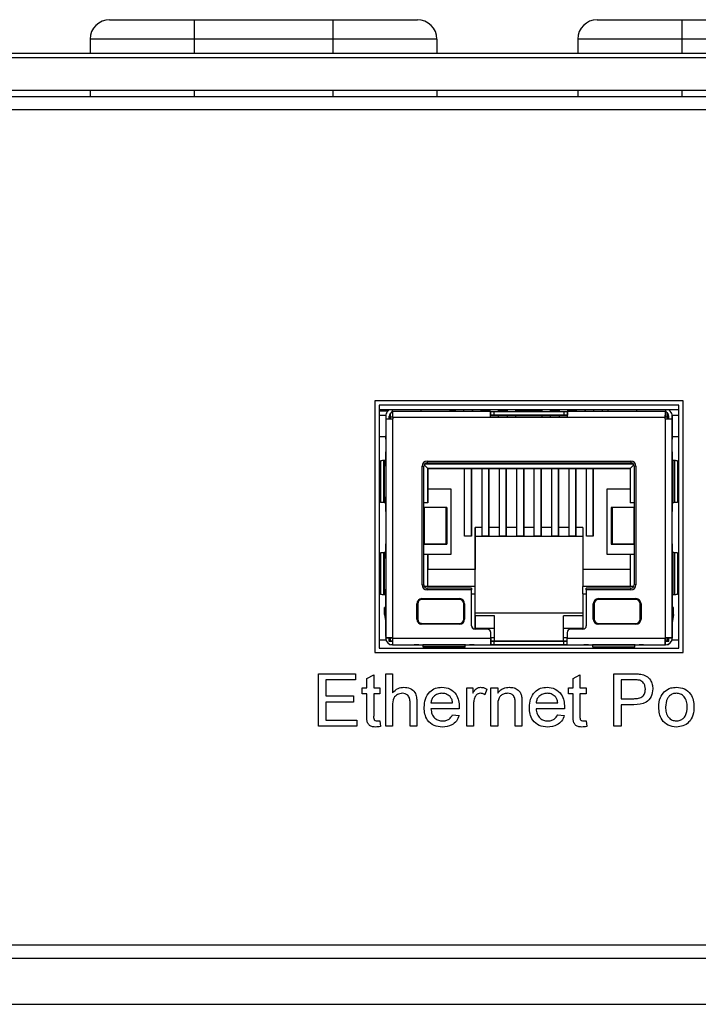
# Model space of a CAD drawing. Units: inches. Extents: x 0 to 34, y 0 to 22.
# Drawn here: x 26 to 27.6, y 13.9 to 16.2 of the extents above; entities that cross this region are included whole.
import ezdxf

# ---------------------------------------------------------------- set-up
doc = ezdxf.new("R2010")
doc.units = ezdxf.units.IN
doc.header["$MEASUREMENT"] = 0

msp = doc.modelspace()

# ---------------------------------------------------------------- linework, layer by layer
at = {"color": 7, "linetype": 'Continuous', "lineweight": 25}
for p, q in [((26.2354, 16.2101), (26.4304, 16.2101)), ((26.4304, 16.2101), (26.4304, 16.1651)), ((26.4304, 16.2101), (26.7504, 16.2101)), ((26.7504, 16.2101), (26.9454, 16.2101)), ((26.7504, 16.2101), (26.7504, 16.1651)), ((27.3604, 16.2101), (27.5554, 16.2101)), ((27.5554, 16.2101), (27.5554, 16.1651)), ((27.5554, 16.2101), (27.8754, 16.2101)), ((26.1904, 16.1651), (26.1904, 16.1326)), ((26.4304, 16.1651), (26.1904, 16.1651)), ((26.7504, 16.1651), (26.4304, 16.1651)), ((26.9904, 16.1651), (26.7504, 16.1651)), ((26.9904, 16.1651), (26.9904, 16.1326)), ((27.5554, 16.1651), (27.3154, 16.1651)), ((27.3154, 16.1651), (27.3154, 16.1326)), ((27.8754, 16.1651), (27.5554, 16.1651)), ((21.7969, 16.1326), (28.4113, 16.1326)), ((21.7966, 16.1226), (30.6091, 16.1226)), ((21.7966, 16.0476), (30.6091, 16.0476)), ((26.1904, 16.0476), (26.1904, 16.0325)), ((26.9904, 16.0476), (26.9904, 16.0325)), ((27.3154, 16.0476), (27.3154, 16.0325)), ((30.5654, 16.0325), (21.8404, 16.0325)), ((30.0379, 16.0025), (22.3679, 16.0025)), ((27.5584, 15.3308), (26.8474, 15.3308)), ((26.8474, 15.3308), (26.8474, 14.7498)), ((26.8574, 15.3208), (26.8574, 14.7598)), ((27.5484, 15.3208), (26.8574, 15.3208)), ((26.8574, 15.3108), (27.5484, 15.3108)), ((27.0208, 15.3059), (27.0208, 15.3108)), ((27.0332, 15.3059), (27.0332, 15.3108)), ((27.0529, 15.3059), (27.0529, 15.3108)), ((27.0726, 15.3059), (27.0726, 15.3108)), ((27.0732, 15.3059), (27.0732, 15.3108)), ((27.0929, 15.3059), (27.0929, 15.3108)), ((27.1131, 15.3059), (27.1131, 15.3108)), ((27.1328, 15.3059), (27.1328, 15.3108)), ((27.1531, 15.3059), (27.1531, 15.3108)), ((27.1728, 15.3059), (27.1728, 15.3108)), ((27.233, 15.3059), (27.233, 15.3108)), ((27.2527, 15.3059), (27.2527, 15.3108)), ((27.273, 15.3059), (27.273, 15.3108)), ((27.2927, 15.3059), (27.2927, 15.3108)), ((27.3129, 15.3059), (27.3129, 15.3108)), ((27.3326, 15.3059), (27.3326, 15.3108)), ((27.3332, 15.3059), (27.3332, 15.3108)), ((27.3529, 15.3059), (27.3529, 15.3108)), ((27.3726, 15.3059), (27.3726, 15.3108)), ((27.385, 15.3108), (27.385, 15.3059)), ((27.5484, 14.7598), (27.5484, 15.3208)), ((27.5584, 14.7498), (27.5584, 15.3308)), ((26.8771, 15.3069), (26.8574, 15.3069)), ((26.8724, 15.297), (26.8574, 15.297)), ((26.8724, 15.2956), (26.8724, 15.2893)), ((26.8724, 15.2893), (26.8724, 15.204)), ((26.8724, 15.2893), (26.8881, 15.2893)), ((26.8769, 15.3066), (26.8792, 15.309)), ((26.8803, 15.2893), (26.8803, 15.2956)), ((26.8803, 15.2956), (26.8803, 15.2925)), ((26.8803, 15.2925), (26.8803, 15.2893)), ((26.8837, 15.297), (26.8804, 15.297)), ((26.8848, 15.3036), (26.8825, 15.3011)), ((26.8837, 15.2941), (26.8837, 15.3024)), ((26.8837, 15.2893), (26.8837, 15.2941)), ((26.8837, 15.2941), (26.8889, 15.2941)), ((26.8881, 15.2893), (26.8881, 14.7842)), ((26.8889, 15.2893), (26.8881, 15.2893)), ((26.8889, 15.2921), (26.8889, 15.3059)), ((27.1143, 15.3059), (26.8889, 15.3059)), ((26.8889, 15.2921), (26.8889, 15.2893)), ((27.1143, 15.2921), (26.8889, 15.2921)), ((27.0332, 15.3069), (27.0208, 15.3069)), ((27.0732, 15.3069), (27.0726, 15.3069)), ((27.1131, 15.3069), (27.0929, 15.3069)), ((27.1143, 15.2921), (27.1143, 15.3059)), ((27.1143, 15.3059), (27.1143, 15.298)), ((27.1143, 15.3059), (27.1222, 15.3059)), ((27.1143, 15.298), (27.1143, 15.298)), ((27.1143, 15.2921), (27.1143, 15.298)), ((27.1143, 15.298), (27.1222, 15.298)), ((27.2915, 15.298), (27.1143, 15.298)), ((27.1143, 15.2941), (27.2915, 15.2941)), ((27.2915, 15.2921), (27.1143, 15.2921)), ((27.1222, 15.3059), (27.1222, 15.298)), ((27.1222, 15.3059), (27.2836, 15.3059)), ((27.1222, 15.298), (27.2836, 15.298)), ((27.1531, 15.3069), (27.1328, 15.3069)), ((27.1328, 15.2941), (27.1328, 15.298)), ((27.1531, 15.297), (27.1328, 15.297)), ((27.134, 15.3059), (27.134, 15.3069)), ((27.134, 15.297), (27.134, 15.298)), ((27.1531, 15.2941), (27.1531, 15.298)), ((27.233, 15.3069), (27.1728, 15.3069)), ((27.1728, 15.2941), (27.1728, 15.298)), ((27.233, 15.297), (27.1728, 15.297)), ((27.193, 15.3059), (27.193, 15.3069)), ((27.193, 15.297), (27.193, 15.298)), ((27.2127, 15.3059), (27.2127, 15.3069)), ((27.2127, 15.297), (27.2127, 15.298)), ((27.233, 15.2941), (27.233, 15.298)), ((27.273, 15.3069), (27.2527, 15.3069)), ((27.2527, 15.2941), (27.2527, 15.298)), ((27.273, 15.297), (27.2527, 15.297)), ((27.2718, 15.3059), (27.2718, 15.3069)), ((27.2718, 15.297), (27.2718, 15.298)), ((27.273, 15.2941), (27.273, 15.298)), ((27.2836, 15.3059), (27.2836, 15.298)), ((27.2836, 15.3059), (27.2915, 15.3059)), ((27.2836, 15.298), (27.2915, 15.298)), ((27.5169, 15.3059), (27.2915, 15.3059)), ((27.2915, 15.2921), (27.2915, 15.3059)), ((27.2915, 15.3059), (27.2915, 15.298)), ((27.5169, 15.2921), (27.2915, 15.2921)), ((27.3129, 15.3069), (27.2927, 15.3069)), ((27.3332, 15.3069), (27.3326, 15.3069)), ((27.5169, 15.3059), (27.5169, 15.2921)), ((27.5169, 15.3059), (27.5169, 15.3059)), ((27.5169, 15.3059), (27.5169, 15.298)), ((27.5169, 15.298), (27.5169, 15.298)), ((27.5169, 15.2893), (27.5169, 15.298)), ((27.5169, 15.2941), (27.5221, 15.2941)), ((27.5169, 15.2893), (27.5169, 15.2921)), ((27.5177, 15.2893), (27.5169, 15.2893)), ((27.5177, 15.2893), (27.5334, 15.2893)), ((27.5177, 14.7842), (27.5177, 15.2893)), ((27.5209, 15.3036), (27.5233, 15.3011)), ((27.5221, 15.2941), (27.5221, 15.3024)), ((27.5221, 15.3024), (27.5221, 15.2893)), ((27.5254, 15.297), (27.5221, 15.297)), ((27.5221, 15.2941), (27.5221, 15.2893)), ((27.5221, 15.2941), (27.5221, 15.2941)), ((27.5255, 15.2893), (27.5255, 15.2956)), ((27.5289, 15.3066), (27.5266, 15.309)), ((27.5484, 15.297), (27.5333, 15.297)), ((27.5334, 15.2956), (27.5334, 15.2925)), ((27.5334, 15.2893), (27.5334, 15.2956)), ((27.5334, 15.2925), (27.5334, 15.2807)), ((27.5334, 15.204), (27.5334, 15.2893)), ((27.5334, 15.2893), (27.5334, 15.2893)), ((27.5334, 15.2807), (27.5334, 15.2807)), ((27.5334, 15.2807), (27.5334, 15.2548)), ((26.8724, 15.2478), (26.8574, 15.2478)), ((26.8724, 15.2477), (26.8724, 15.2504)), ((26.8724, 15.2459), (26.8724, 15.2477)), ((26.8724, 15.2425), (26.8724, 15.246)), ((27.5334, 15.2548), (27.5334, 15.2477)), ((27.5334, 15.2477), (27.5334, 15.2504)), ((27.5334, 15.2504), (27.5334, 15.2504)), ((27.5334, 15.2504), (27.5334, 15.2504)), ((27.5484, 15.2478), (27.5334, 15.2478)), ((27.5334, 15.2477), (27.5334, 15.2426)), ((27.5334, 15.2477), (27.5334, 15.2426)), ((27.5334, 15.204), (27.5334, 15.2469)), ((26.8724, 15.2134), (26.8724, 15.2134)), ((26.8724, 15.1797), (26.8724, 15.2134)), ((26.8724, 15.204), (26.8724, 15.2031)), ((26.8724, 15.2031), (26.8724, 15.0858)), ((27.5334, 15.2031), (27.5334, 15.2134)), ((27.5334, 15.2134), (27.5334, 15.204)), ((27.5334, 15.2031), (27.5334, 15.204)), ((27.5334, 15.0858), (27.5334, 15.2031)), ((27.5334, 15.2031), (27.5334, 15.1937)), ((26.8601, 15.1924), (26.8601, 15.0965)), ((26.8688, 15.1931), (26.8669, 15.193)), ((26.8669, 15.193), (26.8669, 15.0959)), ((26.8688, 15.1931), (26.8688, 15.0959)), ((26.8724, 15.1935), (26.8724, 15.0954)), ((26.9562, 14.9063), (26.9562, 15.1799)), ((26.9562, 15.1799), (26.9602, 15.1799)), ((26.9602, 14.9063), (26.9602, 15.1799)), ((26.9602, 15.0846), (26.9602, 15.1799)), ((26.9609, 15.1833), (26.9696, 15.1746)), ((26.9622, 15.1852), (27.4435, 15.1852)), ((26.968, 15.1917), (27.4377, 15.1917)), ((26.968, 15.1917), (26.968, 15.1878)), ((26.968, 15.1878), (27.4377, 15.1878)), ((26.9696, 15.1746), (27.4362, 15.1746)), ((26.9696, 15.0955), (26.9696, 15.1746)), ((27.4362, 15.1746), (26.9696, 15.1746)), ((26.9696, 15.1746), (26.9696, 15.1746)), ((26.9696, 15.1746), (26.9696, 15.1269)), ((27.0702, 15.1746), (27.0545, 15.1746)), ((27.0545, 15.0186), (27.0545, 15.1746)), ((27.0702, 15.1746), (27.0702, 15.0286)), ((27.0702, 15.0186), (27.0702, 15.1746)), ((27.1104, 15.1746), (27.0946, 15.1746)), ((27.0946, 15.0186), (27.0946, 15.1746)), ((27.1104, 15.0186), (27.1104, 15.1746)), ((27.1104, 15.1746), (27.1104, 15.0286)), ((27.1505, 15.1746), (27.1348, 15.1746)), ((27.1348, 15.0186), (27.1348, 15.1746)), ((27.1505, 15.1746), (27.1505, 15.0286)), ((27.1505, 15.0186), (27.1505, 15.1746)), ((27.1907, 15.1746), (27.1749, 15.1746)), ((27.1749, 15.0186), (27.1749, 15.1746)), ((27.1907, 15.0186), (27.1907, 15.1746)), ((27.1907, 15.1746), (27.1907, 15.0286)), ((27.2308, 15.1746), (27.2151, 15.1746)), ((27.2151, 15.0186), (27.2151, 15.1746)), ((27.2308, 15.0186), (27.2308, 15.1746)), ((27.2308, 15.1746), (27.2308, 15.0286)), ((27.271, 15.1746), (27.2553, 15.1746)), ((27.2553, 15.0186), (27.2553, 15.1746)), ((27.271, 15.0186), (27.271, 15.1746)), ((27.271, 15.1746), (27.271, 15.0286)), ((27.3112, 15.1746), (27.2954, 15.1746)), ((27.2954, 15.0186), (27.2954, 15.1746)), ((27.3112, 15.0186), (27.3112, 15.1746)), ((27.3112, 15.1746), (27.3112, 15.0286)), ((27.3513, 15.1746), (27.3356, 15.1746)), ((27.3356, 15.0186), (27.3356, 15.1746)), ((27.3513, 15.1746), (27.3513, 15.0286)), ((27.3513, 15.0186), (27.3513, 15.1746)), ((27.4448, 15.1833), (27.4362, 15.1746)), ((27.4362, 15.1746), (27.4362, 15.0955)), ((27.4377, 15.1917), (27.4377, 15.1878)), ((27.4456, 15.1799), (27.4456, 14.9063)), ((27.4495, 15.1799), (27.4456, 15.1799)), ((27.4495, 15.1799), (27.4495, 14.9063)), ((27.5334, 15.1935), (27.5334, 15.1937)), ((27.5334, 15.1937), (27.5334, 15.1935)), ((27.5334, 15.1876), (27.5334, 15.1935)), ((27.5334, 15.1935), (27.5334, 15.0954)), ((27.537, 15.1931), (27.537, 15.0959)), ((27.5389, 15.193), (27.537, 15.1931)), ((27.5389, 15.193), (27.5389, 15.0959)), ((27.5457, 15.1924), (27.5457, 15.0965)), ((27.5334, 15.1659), (27.5334, 15.1719)), ((26.8724, 15.0756), (26.8724, 15.1092)), ((26.9696, 15.1269), (26.9696, 15.0955)), ((27.023, 15.1269), (26.9696, 15.1269)), ((27.023, 14.9773), (27.023, 15.1269)), ((27.4362, 15.1269), (27.3828, 15.1269)), ((27.3828, 15.1269), (27.3828, 14.9773)), ((27.5334, 15.117), (27.5334, 15.123)), ((26.8688, 15.0959), (26.8669, 15.0959)), ((26.8724, 15.0858), (26.8724, 15.085)), ((26.8724, 15.085), (26.8724, 14.9914)), ((26.9696, 15.0955), (26.9602, 15.0955)), ((26.9696, 15.0955), (26.9602, 15.0955)), ((26.9602, 15.0846), (26.9602, 15)), ((26.961, 15.0846), (26.9602, 15.0846)), ((26.961, 15.0846), (26.961, 15)), ((27.0112, 15.0846), (26.961, 15.0846)), ((26.9696, 15.0955), (26.9696, 15.0955)), ((27.0112, 15.0846), (27.0112, 15)), ((27.0131, 15.0846), (27.0112, 15.0846)), ((27.0131, 15.0846), (27.0131, 15)), ((27.3927, 15.0846), (27.3927, 15)), ((27.3946, 15.0846), (27.3927, 15.0846)), ((27.3946, 15.0846), (27.3946, 15)), ((27.4448, 15.0846), (27.3946, 15.0846)), ((27.4456, 15.0955), (27.4362, 15.0955)), ((27.4456, 15.0955), (27.4362, 15.0955)), ((27.4362, 15.0955), (27.4362, 15.0955)), ((27.4448, 15.0846), (27.4448, 15)), ((27.4456, 15.0846), (27.4448, 15.0846)), ((27.4456, 15.0846), (27.4456, 15)), ((27.5334, 15.0954), (27.5334, 15.1013)), ((27.5334, 15.0953), (27.5334, 15.0954)), ((27.5334, 15.0954), (27.5334, 15.0953)), ((27.5334, 15.0953), (27.5334, 15.0858)), ((27.5334, 15.085), (27.5334, 15.0858)), ((27.5334, 15.0756), (27.5334, 15.0858)), ((27.5334, 14.9914), (27.5334, 15.085)), ((27.5334, 14.9914), (27.5334, 15.085)), ((27.5334, 15.085), (27.5334, 15.0756)), ((27.5389, 15.0959), (27.537, 15.0959)), ((26.8724, 15.0755), (26.8724, 15.0756)), ((27.0702, 15.0186), (27.0545, 15.0186)), ((27.0702, 15.0286), (27.0702, 15.0186)), ((27.0789, 15.0382), (27.0789, 14.9415)), ((27.0789, 15.0185), (27.0789, 15.0382)), ((27.0946, 15.0382), (27.0789, 15.0382)), ((27.0789, 14.8409), (27.0789, 15.0185)), ((27.0789, 15.0185), (27.3269, 15.0185)), ((27.1104, 15.0186), (27.0946, 15.0186)), ((27.1348, 15.0382), (27.1104, 15.0382)), ((27.1104, 15.0286), (27.1104, 15.0186)), ((27.1505, 15.0186), (27.1348, 15.0186)), ((27.1749, 15.0382), (27.1505, 15.0382)), ((27.1505, 15.0286), (27.1505, 15.0186)), ((27.1907, 15.0186), (27.1749, 15.0186)), ((27.2151, 15.0382), (27.1907, 15.0382)), ((27.1907, 15.0286), (27.1907, 15.0186)), ((27.2308, 15.0186), (27.2151, 15.0186)), ((27.2553, 15.0382), (27.2308, 15.0382)), ((27.2308, 15.0286), (27.2308, 15.0186)), ((27.271, 15.0186), (27.2553, 15.0186)), ((27.2954, 15.0382), (27.271, 15.0382)), ((27.271, 15.0286), (27.271, 15.0186)), ((27.3112, 15.0186), (27.2954, 15.0186)), ((27.3269, 15.0382), (27.3112, 15.0382)), ((27.3112, 15.0286), (27.3112, 15.0186)), ((27.3269, 15.0382), (27.3269, 14.9415)), ((27.3513, 15.0186), (27.3356, 15.0186)), ((27.3513, 15.0286), (27.3513, 15.0186)), ((26.8724, 15.0008), (26.8724, 15.0008)), ((26.8724, 14.9671), (26.8724, 15.0008)), ((26.9602, 14.9063), (26.9602, 15)), ((26.961, 15), (26.9602, 15)), ((26.9602, 15), (27.0044, 15)), ((27.0112, 15), (26.961, 15)), ((27.0044, 15), (27.0053, 15)), ((27.0053, 15), (27.0131, 15)), ((27.0131, 15), (27.0112, 15)), ((27.3927, 15), (27.4005, 15)), ((27.3946, 15), (27.3927, 15)), ((27.4448, 15), (27.3946, 15)), ((27.4005, 15), (27.4014, 15)), ((27.4014, 15), (27.4456, 15)), ((27.4456, 15), (27.4448, 15)), ((27.5334, 14.9905), (27.5334, 15.0008)), ((27.5334, 15.0008), (27.5334, 14.9914)), ((26.8601, 14.9798), (26.8601, 14.8839)), ((26.8688, 14.9805), (26.8669, 14.9804)), ((26.8669, 14.9804), (26.8669, 14.8833)), ((26.8688, 14.9805), (26.8688, 14.8833)), ((26.8724, 14.9914), (26.8724, 14.9905)), ((26.8724, 14.9905), (26.8724, 14.8732)), ((26.8724, 14.9809), (26.8724, 14.8828)), ((26.9602, 14.9773), (26.9696, 14.9773)), ((26.9696, 14.9021), (26.9696, 14.9773)), ((26.9696, 14.9773), (26.9696, 14.9415)), ((26.9696, 14.9773), (26.9696, 14.9773)), ((26.9696, 14.9773), (27.023, 14.9773)), ((27.3828, 14.9773), (27.4362, 14.9773)), ((27.4362, 14.9773), (27.4362, 14.9021)), ((27.4362, 14.9773), (27.4456, 14.9773)), ((27.5334, 14.9905), (27.5334, 14.9914)), ((27.5334, 14.8732), (27.5334, 14.9905)), ((27.5334, 14.9905), (27.5334, 14.9811)), ((27.5334, 14.9809), (27.5334, 14.9811)), ((27.5334, 14.9811), (27.5334, 14.9809)), ((27.5334, 14.975), (27.5334, 14.9809)), ((27.5334, 14.9809), (27.5334, 14.8828)), ((27.537, 14.9805), (27.537, 14.8833)), ((27.5389, 14.9804), (27.537, 14.9805)), ((27.5389, 14.9804), (27.5389, 14.8833)), ((27.5457, 14.9798), (27.5457, 14.8839)), ((27.5334, 14.9533), (27.5334, 14.9593)), ((26.9696, 14.9021), (26.9696, 14.9415)), ((27.0789, 14.9415), (26.9696, 14.9415)), ((27.0789, 14.9021), (27.0789, 14.9415)), ((27.4362, 14.9415), (27.3269, 14.9415)), ((27.3269, 14.9415), (27.3269, 14.9021)), ((26.9562, 14.9063), (26.9602, 14.9063)), ((27.0789, 14.9021), (26.9613, 14.9021)), ((27.0789, 14.8854), (27.0789, 14.9021)), ((27.0789, 14.9021), (27.0789, 14.9021)), ((27.4444, 14.9021), (27.3269, 14.9021)), ((27.3269, 14.8854), (27.3269, 14.9021)), ((27.4495, 14.9063), (27.4456, 14.9063)), ((27.5334, 14.9044), (27.5334, 14.9104)), ((27.5334, 14.9035), (27.5334, 14.9035)), ((27.5334, 14.8827), (27.5334, 14.9035)), ((26.8688, 14.8833), (26.8669, 14.8833)), ((26.8724, 14.863), (26.8724, 14.8966)), ((26.968, 14.8945), (26.968, 14.8984)), ((27.0706, 14.8984), (26.968, 14.8984)), ((27.0706, 14.8945), (26.968, 14.8945)), ((27.0706, 14.8984), (27.0706, 14.8945)), ((27.0706, 14.8905), (27.0706, 14.8984)), ((27.0706, 14.8118), (27.0706, 14.8945)), ((27.0706, 14.8854), (27.0706, 14.8905)), ((27.0706, 14.8118), (27.0706, 14.8854)), ((27.0706, 14.8854), (27.0789, 14.8854)), ((27.0789, 14.8039), (27.0789, 14.8854)), ((27.3269, 14.8854), (27.3269, 14.8039)), ((27.3269, 14.8854), (27.3352, 14.8854)), ((27.3352, 14.8945), (27.3352, 14.8984)), ((27.4377, 14.8984), (27.3352, 14.8984)), ((27.3352, 14.8945), (27.3352, 14.8118)), ((27.4377, 14.8945), (27.3352, 14.8945)), ((27.4377, 14.8945), (27.4377, 14.8984)), ((27.5334, 14.8828), (27.5334, 14.8887)), ((27.5334, 14.8828), (27.5334, 14.8827)), ((27.5334, 14.8827), (27.5334, 14.8732)), ((27.5389, 14.8833), (27.537, 14.8833)), ((26.8724, 14.8732), (26.8724, 14.8724)), ((26.8724, 14.8724), (26.8724, 14.7842)), ((26.8724, 14.8629), (26.8724, 14.863)), ((26.8724, 14.7874), (26.8724, 14.8629)), ((26.9442, 14.8271), (26.9442, 14.8626)), ((26.9462, 14.8626), (26.9462, 14.8271)), ((26.956, 14.8744), (27.0427, 14.8744)), ((27.0427, 14.8724), (26.956, 14.8724)), ((27.0525, 14.8271), (27.0525, 14.8626)), ((27.0545, 14.8626), (27.0545, 14.8271)), ((27.3513, 14.8271), (27.3513, 14.8626)), ((27.3533, 14.8626), (27.3533, 14.8271)), ((27.3631, 14.8744), (27.4497, 14.8744)), ((27.4497, 14.8724), (27.3631, 14.8724)), ((27.4596, 14.8271), (27.4596, 14.8626)), ((27.4616, 14.8626), (27.4616, 14.8271)), ((27.5334, 14.8724), (27.5334, 14.8732)), ((27.5334, 14.7842), (27.5334, 14.8732)), ((27.5334, 14.863), (27.5334, 14.8732)), ((27.5334, 14.7842), (27.5334, 14.8724)), ((27.5334, 14.8724), (27.5334, 14.863)), ((27.5334, 14.8629), (27.5334, 14.7834)), ((26.8696, 14.8379), (26.8696, 14.8543)), ((26.8724, 14.8543), (26.8696, 14.8543)), ((26.8696, 14.8379), (26.8724, 14.8189)), ((27.0789, 14.8039), (27.0789, 14.8409)), ((27.3269, 14.8409), (27.0789, 14.8409)), ((27.0789, 14.835), (27.0789, 14.8055)), ((27.123, 14.835), (27.0789, 14.835)), ((27.123, 14.8055), (27.123, 14.835)), ((27.123, 14.835), (27.123, 14.835)), ((27.123, 14.7764), (27.123, 14.835)), ((27.2828, 14.8055), (27.2828, 14.835)), ((27.3269, 14.835), (27.2828, 14.835)), ((27.5334, 14.8189), (27.5334, 14.8543)), ((27.5362, 14.8543), (27.5334, 14.8543)), ((27.5362, 14.8379), (27.5334, 14.8189)), ((27.5362, 14.8379), (27.5362, 14.8543)), ((26.956, 14.8173), (27.0427, 14.8173)), ((27.0427, 14.8153), (26.956, 14.8153)), ((27.3631, 14.8173), (27.4497, 14.8173)), ((27.4497, 14.8153), (27.3631, 14.8153)), ((27.1068, 14.8039), (27.0785, 14.8039)), ((27.0789, 14.8039), (27.0789, 14.8055)), ((27.123, 14.8055), (27.0789, 14.8055)), ((27.1147, 14.7834), (27.1147, 14.796)), ((27.1147, 14.7756), (27.1147, 14.796)), ((27.123, 14.7842), (27.123, 14.8055)), ((27.2828, 14.7842), (27.2828, 14.8055)), ((27.3269, 14.8055), (27.2828, 14.8055)), ((27.2911, 14.796), (27.2911, 14.7834)), ((27.3273, 14.8039), (27.299, 14.8039)), ((26.8574, 14.7792), (26.873, 14.7792)), ((26.8724, 14.7842), (26.8803, 14.7842)), ((26.8724, 14.7842), (26.8724, 14.7842)), ((26.8881, 14.7842), (26.8724, 14.7842)), ((26.8724, 14.7834), (26.8724, 14.7842)), ((26.8803, 14.7842), (26.8837, 14.7842)), ((26.8803, 14.7842), (26.8803, 14.7842)), ((26.8803, 14.7756), (26.8803, 14.7842)), ((26.8803, 14.7842), (26.8803, 14.7756)), ((26.8803, 14.7803), (26.8837, 14.7803)), ((26.8837, 14.7803), (26.8803, 14.7803)), ((26.8803, 14.7792), (26.8837, 14.7792)), ((26.8889, 14.7756), (26.8803, 14.7756)), ((26.8837, 14.7842), (26.8889, 14.7842)), ((26.8837, 14.7764), (26.8837, 14.7842)), ((26.8889, 14.7764), (26.8837, 14.7764)), ((26.8837, 14.7764), (26.8837, 14.7764)), ((26.8889, 14.7764), (26.8837, 14.7764)), ((26.8843, 14.7682), (26.8843, 14.7682)), ((26.8881, 14.7842), (26.8889, 14.7842)), ((26.8881, 14.7677), (26.9086, 14.7677)), ((26.8881, 14.7677), (26.8881, 14.7677)), ((26.8889, 14.7677), (26.8881, 14.7677)), ((26.8889, 14.7842), (26.8889, 14.7834)), ((26.8889, 14.7834), (27.1147, 14.7834)), ((26.8889, 14.7677), (26.8889, 14.7834)), ((26.8889, 14.7677), (26.9477, 14.7677)), ((26.8889, 14.7677), (26.8889, 14.7677)), ((26.9086, 14.7677), (26.9477, 14.7677)), ((26.9383, 14.7677), (26.9477, 14.7677)), ((26.9486, 14.7677), (26.9383, 14.7677)), ((26.9477, 14.7677), (26.9486, 14.7677)), ((26.9486, 14.7677), (27.0658, 14.7677)), ((26.9486, 14.7677), (26.958, 14.7677)), ((26.958, 14.7677), (26.9581, 14.7677)), ((26.958, 14.7677), (26.9581, 14.7677)), ((26.964, 14.7677), (26.9581, 14.7677)), ((27.0563, 14.7677), (26.9581, 14.7677)), ((26.9855, 14.7677), (26.9812, 14.7677)), ((27.0332, 14.7677), (27.0289, 14.7677)), ((27.0563, 14.7677), (27.0505, 14.7677)), ((27.0563, 14.7677), (27.0564, 14.7677)), ((27.0563, 14.7677), (27.0564, 14.7677)), ((27.0564, 14.7677), (27.0658, 14.7677)), ((27.0658, 14.7677), (27.0667, 14.7677)), ((27.0761, 14.7677), (27.0658, 14.7677)), ((27.0667, 14.7677), (27.1147, 14.7677)), ((27.0667, 14.7677), (27.0761, 14.7677)), ((27.0667, 14.7677), (27.1714, 14.7677)), ((27.1147, 14.7834), (27.1147, 14.7677)), ((27.2911, 14.7764), (27.1147, 14.7764)), ((27.123, 14.7764), (27.1147, 14.7764)), ((27.123, 14.7764), (27.1147, 14.7764)), ((27.1147, 14.7764), (27.2911, 14.7764)), ((27.1147, 14.7677), (27.1147, 14.7756)), ((27.1226, 14.7756), (27.1147, 14.7756)), ((27.1226, 14.7677), (27.1147, 14.7677)), ((27.1226, 14.7677), (27.1226, 14.7756)), ((27.2832, 14.7756), (27.1226, 14.7756)), ((27.2832, 14.7677), (27.1226, 14.7677)), ((27.123, 14.7764), (27.123, 14.7842)), ((27.123, 14.7764), (27.123, 14.7764)), ((27.1714, 14.7756), (27.1714, 14.7764)), ((27.1714, 14.7677), (27.2344, 14.7677)), ((27.2344, 14.7756), (27.2344, 14.7764)), ((27.2344, 14.7764), (27.2344, 14.7756)), ((27.2344, 14.7677), (27.3391, 14.7677)), ((27.2828, 14.7764), (27.2828, 14.7842)), ((27.2911, 14.7764), (27.2828, 14.7764)), ((27.2828, 14.7764), (27.2828, 14.7764)), ((27.2911, 14.7764), (27.2828, 14.7764)), ((27.2832, 14.7677), (27.2832, 14.7756)), ((27.2911, 14.7756), (27.2832, 14.7756)), ((27.2911, 14.7677), (27.2832, 14.7677)), ((27.2911, 14.7834), (27.5169, 14.7834)), ((27.2911, 14.7677), (27.2911, 14.7834)), ((27.2911, 14.7677), (27.2911, 14.7756)), ((27.2911, 14.7677), (27.3391, 14.7677)), ((27.3297, 14.7677), (27.3391, 14.7677)), ((27.3399, 14.7677), (27.3297, 14.7677)), ((27.3391, 14.7677), (27.3399, 14.7677)), ((27.3399, 14.7677), (27.4572, 14.7677)), ((27.3399, 14.7677), (27.3493, 14.7677)), ((27.3493, 14.7677), (27.3495, 14.7677)), ((27.3493, 14.7677), (27.3495, 14.7677)), ((27.3553, 14.7677), (27.3495, 14.7677)), ((27.4476, 14.7677), (27.3495, 14.7677)), ((27.3768, 14.7677), (27.3725, 14.7677)), ((27.4246, 14.7677), (27.4203, 14.7677)), ((27.4476, 14.7677), (27.4418, 14.7677)), ((27.4476, 14.7677), (27.4478, 14.7677)), ((27.4476, 14.7677), (27.4478, 14.7677)), ((27.4478, 14.7677), (27.4572, 14.7677)), ((27.4572, 14.7677), (27.458, 14.7677)), ((27.4675, 14.7677), (27.4572, 14.7677)), ((27.458, 14.7677), (27.5169, 14.7677)), ((27.458, 14.7677), (27.4675, 14.7677)), ((27.458, 14.7677), (27.4972, 14.7677)), ((27.4972, 14.7677), (27.5177, 14.7677)), ((27.5221, 14.7842), (27.5169, 14.7842)), ((27.5169, 14.7842), (27.5177, 14.7842)), ((27.5169, 14.7834), (27.5169, 14.7842)), ((27.5169, 14.7764), (27.5169, 14.7842)), ((27.5169, 14.7834), (27.5169, 14.7677)), ((27.5169, 14.7756), (27.5169, 14.7764)), ((27.5221, 14.7764), (27.5169, 14.7764)), ((27.5221, 14.7764), (27.5169, 14.7764)), ((27.5169, 14.7756), (27.5169, 14.7756)), ((27.5169, 14.7677), (27.5169, 14.7756)), ((27.5255, 14.7756), (27.5169, 14.7756)), ((27.5169, 14.7677), (27.5169, 14.7677)), ((27.5177, 14.7677), (27.5169, 14.7677)), ((27.5334, 14.7842), (27.5177, 14.7842)), ((27.5177, 14.7677), (27.5177, 14.7677)), ((27.5221, 14.7842), (27.5255, 14.7842)), ((27.5221, 14.7842), (27.5221, 14.7764)), ((27.5221, 14.7764), (27.5221, 14.7842)), ((27.5221, 14.7803), (27.5255, 14.7803)), ((27.5255, 14.7803), (27.5221, 14.7803)), ((27.5221, 14.7792), (27.5255, 14.7792)), ((27.5221, 14.7764), (27.5221, 14.7764)), ((27.5255, 14.7842), (27.5334, 14.7842)), ((27.5255, 14.7842), (27.5255, 14.7842)), ((27.5255, 14.7756), (27.5255, 14.7842)), ((27.5323, 14.7792), (27.5484, 14.7792)), ((27.5334, 14.7874), (27.5334, 14.7834)), ((27.5334, 14.7842), (27.5334, 14.7842)), ((27.5334, 14.7834), (27.5334, 14.7834)), ((26.8474, 14.7498), (27.5584, 14.7498)), ((26.8574, 14.7598), (27.5484, 14.7598)), ((27.0557, 14.7633), (26.9587, 14.7633)), ((26.9587, 14.7627), (26.9587, 14.7633)), ((27.0557, 14.7627), (26.9587, 14.7627)), ((27.0557, 14.7627), (27.0557, 14.7633)), ((27.35, 14.7633), (27.4471, 14.7633)), ((27.3501, 14.7627), (27.35, 14.7633)), ((27.3501, 14.7627), (27.4471, 14.7627)), ((27.4471, 14.7627), (27.4471, 14.7633)), ((26.717, 14.7011), (26.8025, 14.7011)), ((26.717, 14.5798), (26.717, 14.7011)), ((26.8025, 14.7011), (26.8025, 14.6871)), ((26.829, 14.69), (26.8446, 14.6989)), ((26.8446, 14.6989), (26.8446, 14.6685)), ((26.8726, 14.7011), (26.8881, 14.7011)), ((26.8726, 14.5798), (26.8726, 14.7011)), ((26.8881, 14.7011), (26.8881, 14.6568)), ((27.305, 14.69), (27.3206, 14.6989)), ((27.3206, 14.6989), (27.3206, 14.6685)), ((27.3983, 14.7011), (27.4429, 14.7011)), ((27.3983, 14.5798), (27.3983, 14.7011)), ((26.7341, 14.6871), (26.7341, 14.6498)), ((26.8025, 14.6871), (26.7341, 14.6871)), ((26.829, 14.6685), (26.829, 14.69)), ((27.305, 14.6685), (27.305, 14.69)), ((27.4155, 14.6871), (27.4155, 14.6436)), ((27.4444, 14.6871), (27.4155, 14.6871)), ((26.8181, 14.6685), (26.829, 14.6685)), ((26.8181, 14.6545), (26.8181, 14.6685)), ((26.829, 14.6545), (26.8181, 14.6545)), ((26.829, 14.6047), (26.829, 14.6545)), ((26.8446, 14.6685), (26.8586, 14.6685)), ((26.8446, 14.6545), (26.8446, 14.6041)), ((26.8586, 14.6545), (26.8446, 14.6545)), ((26.8586, 14.6685), (26.8586, 14.6545)), ((27.0592, 14.6685), (27.0732, 14.6685)), ((27.0592, 14.5798), (27.0592, 14.6685)), ((27.0732, 14.6685), (27.0732, 14.6561)), ((27.1059, 14.6659), (27.101, 14.6524)), ((27.1152, 14.6685), (27.1308, 14.6685)), ((27.1152, 14.5798), (27.1152, 14.6685)), ((27.1308, 14.6685), (27.1308, 14.6561)), ((27.2941, 14.6685), (27.305, 14.6685)), ((27.2941, 14.6545), (27.2941, 14.6685)), ((27.305, 14.6545), (27.2941, 14.6545)), ((27.305, 14.6047), (27.305, 14.6545)), ((27.3206, 14.6685), (27.3346, 14.6685)), ((27.3206, 14.6545), (27.3206, 14.6041)), ((27.3346, 14.6545), (27.3206, 14.6545)), ((27.3346, 14.6685), (27.3346, 14.6545)), ((26.7341, 14.6498), (26.7979, 14.6498)), ((26.7341, 14.6358), (26.7341, 14.5938)), ((26.7979, 14.6358), (26.7341, 14.6358)), ((26.7979, 14.6498), (26.7979, 14.6358)), ((26.9286, 14.5798), (26.9286, 14.6349)), ((26.9441, 14.6357), (26.9441, 14.5798)), ((26.9768, 14.6342), (27.0266, 14.6342)), ((27.1712, 14.5798), (27.1712, 14.6327)), ((27.1868, 14.634), (27.1868, 14.5798)), ((27.2195, 14.6342), (27.2692, 14.6342)), ((27.4155, 14.6436), (27.4447, 14.6436)), ((27.4452, 14.6296), (27.4155, 14.6296)), ((27.4155, 14.6296), (27.4155, 14.5798)), ((26.8881, 14.6273), (26.8881, 14.5798)), ((27.042, 14.6202), (26.9768, 14.6202)), ((27.0748, 14.6269), (27.0748, 14.5798)), ((27.1308, 14.6273), (27.1308, 14.5798)), ((27.2847, 14.6202), (27.2195, 14.6202)), ((26.7341, 14.5938), (26.8057, 14.5938)), ((26.8057, 14.5938), (26.8057, 14.5798)), ((26.8586, 14.5926), (26.8601, 14.5796)), ((27.0264, 14.6062), (27.0416, 14.6047)), ((27.2691, 14.6062), (27.2843, 14.6047)), ((27.3346, 14.5926), (27.3361, 14.5796)), ((26.8057, 14.5798), (26.717, 14.5798)), ((26.8881, 14.5798), (26.8726, 14.5798)), ((26.9441, 14.5798), (26.9286, 14.5798)), ((27.0748, 14.5798), (27.0592, 14.5798)), ((27.1308, 14.5798), (27.1152, 14.5798)), ((27.1868, 14.5798), (27.1712, 14.5798)), ((27.4155, 14.5798), (27.3983, 14.5798)), ((21.9764, 14.0755), (30.4294, 14.0755)), ((21.9466, 14.0447), (30.4591, 14.0447)), ((21.9466, 13.9385), (30.4591, 13.9385))]:
    msp.add_line(p, q, dxfattribs=at)
at = {"color": 8, "linetype": 'Continuous', "lineweight": 25}
for p, q in [((26.4304, 16.1651), (26.4304, 16.1326)), ((26.7504, 16.1651), (26.7504, 16.1326)), ((27.5554, 16.1651), (27.5554, 16.1326)), ((26.4304, 16.0476), (26.4304, 16.0325)), ((26.7504, 16.0476), (26.7504, 16.0325)), ((27.5554, 16.0476), (27.5554, 16.0325)), ((26.9539, 15.3059), (26.9539, 15.3108)), ((27.4519, 15.3059), (27.4519, 15.3108)), ((27.123, 14.7842), (27.1147, 14.7842)), ((27.2911, 14.7842), (27.2828, 14.7842))]:
    msp.add_line(p, q, dxfattribs=at)
at = {"color": 7, "linetype": 'Continuous', "lineweight": 25, "flags": 128}
for points in [[(27.4377, 15.1878), (27.4393, 15.1876), (27.4396, 15.1875)], [(27.0455, 14.874), (27.045, 14.8742), (27.0427, 14.8744)], [(27.4526, 14.874), (27.452, 14.8742), (27.4497, 14.8744)], [(26.9537, 14.8176), (26.9541, 14.8175), (26.956, 14.8173)], [(27.3607, 14.8176), (27.3612, 14.8175), (27.3631, 14.8173)], [(26.8881, 14.7677), (26.8861, 14.7678), (26.8843, 14.7682)]]:
    msp.add_lwpolyline(points, dxfattribs=at)
at = {"color": 7, "linetype": 'Continuous', "lineweight": 25}
for centre, radius, start, end in [((26.2354, 16.1651), 0.045, 90, 180), ((26.9454, 16.1651), 0.045, 0, 90), ((27.3604, 16.1651), 0.045, 90, 180), ((26.8736, 15.3145), 0.00787, 315.7307, 331.6399), ((26.8736, 15.3145), 0.0157, 315.7307, 346.2606), ((26.8736, 15.3145), 0.0157, 315.7307, 346.2606), ((27.5322, 15.3145), 0.0157, 193.7394, 224.2693), ((27.5322, 15.3145), 0.00787, 208.3601, 224.2693), ((27.5322, 15.3145), 0.00787, 208.3601, 224.2693), ((26.8881, 15.2956), 0.0157, 135.7307, 180), ((26.8881, 15.2956), 0.00787, 135.7307, 180), ((26.8881, 15.2956), 0.00787, 135.7307, 180), ((27.5177, 15.2956), 0.00787, 0, 44.2693), ((27.5177, 15.2956), 0.0157, 0, 44.2693), ((27.5177, 15.2956), 0.0157, 0, 44.2693), ((26.968, 15.1799), 0.0118, 90, 180), ((26.968, 15.1799), 0.00787, 90, 180), ((26.968, 15.1799), 0.00787, 90, 180), ((27.4377, 15.1799), 0.0118, 0, 90), ((27.4377, 15.1799), 0.00787, 0, 90), ((26.968, 14.9063), 0.0118, 180, 270), ((26.968, 14.9063), 0.00787, 180, 270), ((26.968, 14.9063), 0.00787, 180, 255.9638), ((27.4377, 14.9063), 0.0118, 270, 0), ((27.4377, 14.9063), 0.00787, 270, 0), ((26.956, 14.8626), 0.0118, 90, 180), ((26.956, 14.8626), 0.0118, 90, 180), ((26.956, 14.8626), 0.00984, 90, 180), ((27.0427, 14.8626), 0.0118, 0, 90), ((27.0427, 14.8626), 0.00984, 0, 90), ((27.0427, 14.8626), 0.00984, 0, 75.9638), ((27.3631, 14.8626), 0.0118, 90, 180), ((27.3631, 14.8626), 0.0118, 90, 180), ((27.3631, 14.8626), 0.00984, 90, 180), ((27.4497, 14.8626), 0.0118, 0, 90), ((27.4497, 14.8626), 0.00984, 0, 90), ((27.4497, 14.8626), 0.00984, 0, 75.9638), ((26.956, 14.8271), 0.0118, 180, 270), ((26.956, 14.8271), 0.0118, 180, 255.9638), ((26.956, 14.8271), 0.00984, 180, 270), ((27.0427, 14.8271), 0.0118, 270, 0), ((27.0427, 14.8271), 0.00984, 270, 0), ((27.0427, 14.8271), 0.00984, 270, 0), ((27.0785, 14.8118), 0.00787, 180, 270), ((27.0785, 14.8118), 0.00787, 180, 255.9638), ((27.3273, 14.8118), 0.00787, 270, 0), ((27.3631, 14.8271), 0.0118, 180, 270), ((27.3631, 14.8271), 0.0118, 180, 255.9638), ((27.3631, 14.8271), 0.00984, 180, 270), ((27.4497, 14.8271), 0.0118, 270, 0), ((27.4497, 14.8271), 0.00984, 270, 0), ((27.4497, 14.8271), 0.00984, 270, 0), ((27.1068, 14.796), 0.00787, 0, 90), ((27.1068, 14.796), 0.00787, 0, 75.9638), ((27.299, 14.796), 0.00787, 90, 180), ((26.8881, 14.7834), 0.0157, 180, 270), ((27.5177, 14.7834), 0.0157, 270, 0), ((27.5177, 14.7834), 0.0157, 270, 330)]:
    msp.add_arc(centre, radius, start, end, dxfattribs=at)
for points in [[(26.8669, 15.193), (26.8655, 15.1929), (26.8626, 15.1927), (26.8609, 15.1925), (26.8601, 15.1924)], [(27.5457, 15.1924), (27.5448, 15.1925), (27.5431, 15.1927), (27.5403, 15.1929), (27.5389, 15.193)], [(26.8669, 15.0959), (26.8655, 15.096), (26.8626, 15.0962), (26.8609, 15.0964), (26.8601, 15.0965)], [(27.5457, 15.0965), (27.5448, 15.0964), (27.5431, 15.0962), (27.5403, 15.096), (27.5389, 15.0959)], [(26.8669, 14.9804), (26.8655, 14.9803), (26.8626, 14.9801), (26.8609, 14.9799), (26.8601, 14.9798)], [(27.5457, 14.9798), (27.5448, 14.9799), (27.5431, 14.9801), (27.5403, 14.9803), (27.5389, 14.9804)], [(26.8669, 14.8833), (26.8655, 14.8834), (26.8626, 14.8836), (26.8609, 14.8838), (26.8601, 14.8839)], [(27.5457, 14.8839), (27.5448, 14.8838), (27.5431, 14.8836), (27.5403, 14.8834), (27.5389, 14.8833)]]:
    msp.add_open_spline(points, degree=3, dxfattribs=at)
for points, knots in [([(26.8724, 15.1935), (26.8723, 15.1935), (26.8722, 15.1934), (26.8712, 15.1932), (26.8701, 15.1931), (26.8692, 15.1931), (26.8688, 15.1931)], [0, 0, 0, 0, 0.306474, 0.575359, 0.806555, 1, 1, 1, 1]), ([(27.537, 15.1931), (27.5366, 15.1931), (27.5357, 15.1931), (27.5346, 15.1932), (27.5336, 15.1934), (27.5335, 15.1935), (27.5334, 15.1935)], [0, 0, 0, 0, 0.193445, 0.424641, 0.693526, 1, 1, 1, 1]), ([(26.8724, 15.0954), (26.8723, 15.0954), (26.8722, 15.0955), (26.8715, 15.0957), (26.8704, 15.0958), (26.8693, 15.0958), (26.8688, 15.0959)], [0, 0, 0, 0, 0.24889, 0.500011, 0.748976, 1, 1, 1, 1]), ([(27.537, 15.0959), (27.5364, 15.0958), (27.5354, 15.0958), (27.5343, 15.0957), (27.5335, 15.0955), (27.5334, 15.0954), (27.5334, 15.0954)], [0, 0, 0, 0, 0.248623, 0.499784, 0.748698, 1, 1, 1, 1]), ([(26.8724, 14.9809), (26.8723, 14.9809), (26.8722, 14.9808), (26.8712, 14.9806), (26.8701, 14.9805), (26.8692, 14.9805), (26.8688, 14.9805)], [0, 0, 0, 0, 0.306474, 0.575359, 0.806555, 1, 1, 1, 1]), ([(27.537, 14.9805), (27.5366, 14.9805), (27.5357, 14.9805), (27.5346, 14.9806), (27.5336, 14.9808), (27.5335, 14.9809), (27.5334, 14.9809)], [0, 0, 0, 0, 0.193445, 0.424641, 0.693526, 1, 1, 1, 1]), ([(26.8724, 14.8828), (26.8723, 14.8828), (26.8722, 14.8829), (26.8715, 14.8831), (26.8704, 14.8832), (26.8693, 14.8833), (26.8688, 14.8833)], [0, 0, 0, 0, 0.2488904, 0.5000112, 0.7489763, 1, 1, 1, 1]), ([(27.537, 14.8833), (27.5364, 14.8833), (27.5354, 14.8832), (27.5343, 14.8831), (27.5335, 14.8829), (27.5334, 14.8828), (27.5334, 14.8828)], [0, 0, 0, 0, 0.2486226, 0.499784, 0.7486983, 1, 1, 1, 1]), ([(26.9587, 14.7633), (26.9587, 14.7639), (26.9586, 14.7652), (26.9585, 14.7666), (26.9583, 14.7675), (26.9582, 14.7676), (26.9581, 14.7677)], [0, 0, 0, 0, 0.249199, 0.499811, 0.749259, 1, 1, 1, 1]), ([(27.0557, 14.7633), (27.0558, 14.7638), (27.0558, 14.7648), (27.0559, 14.7662), (27.0561, 14.7674), (27.0562, 14.7676), (27.0563, 14.7677)], [0, 0, 0, 0, 0.194142, 0.425572, 0.694226, 1, 1, 1, 1]), ([(27.35, 14.7633), (27.35, 14.7639), (27.35, 14.7652), (27.3498, 14.7666), (27.3497, 14.7675), (27.3495, 14.7676), (27.3495, 14.7677)], [0, 0, 0, 0, 0.249199, 0.499811, 0.749259, 1, 1, 1, 1]), ([(27.4471, 14.7633), (27.4471, 14.7638), (27.4472, 14.7648), (27.4473, 14.7662), (27.4474, 14.7674), (27.4476, 14.7676), (27.4476, 14.7677)], [0, 0, 0, 0, 0.194142, 0.425572, 0.6942257, 1, 1, 1, 1]), ([(27.4429, 14.7011), (27.4463, 14.7011), (27.4523, 14.7011), (27.4583, 14.7003), (27.4609, 14.7)], [0, 0, 0, 0, 0.560101, 1, 1, 1, 1]), ([(27.4609, 14.7), (27.4653, 14.6989), (27.4741, 14.6968), (27.4831, 14.6874), (27.4878, 14.6768), (27.4883, 14.6698), (27.4886, 14.6662)], [0, 0, 0, 0, 0.280013, 0.55891, 0.779396, 1, 1, 1, 1]), ([(27.4584, 14.686), (27.4558, 14.6864), (27.4512, 14.6871), (27.4465, 14.6871), (27.4444, 14.6871)], [0, 0, 0, 0, 0.559585, 1, 1, 1, 1]), ([(27.4715, 14.6658), (27.4713, 14.6682), (27.471, 14.673), (27.468, 14.6792), (27.4637, 14.6839), (27.4602, 14.6853), (27.4584, 14.686)], [0, 0, 0, 0, 0.280261, 0.560078, 0.78015, 1, 1, 1, 1]), ([(26.8881, 14.6568), (26.8921, 14.661), (26.8994, 14.6685), (26.9096, 14.6695), (26.9141, 14.67)], [0, 0, 0, 0, 0.559341, 1, 1, 1, 1]), ([(26.9106, 14.656), (26.9068, 14.6555), (26.8991, 14.6543), (26.8885, 14.6438), (26.8883, 14.6336), (26.8881, 14.6273)], [0, 0, 0, 0, 0.280205, 0.55932, 1, 1, 1, 1]), ([(26.9286, 14.6349), (26.9284, 14.6378), (26.9282, 14.6437), (26.9244, 14.6515), (26.9176, 14.6555), (26.9129, 14.6559), (26.9106, 14.656)], [0, 0, 0, 0, 0.281222, 0.559777, 0.779378, 1, 1, 1, 1]), ([(26.9141, 14.67), (26.919, 14.6696), (26.9288, 14.6688), (26.9403, 14.6596), (26.9438, 14.6472), (26.944, 14.6395), (26.9441, 14.6357)], [0, 0, 0, 0, 0.2803178, 0.5583395, 0.7785536, 1, 1, 1, 1]), ([(26.9612, 14.6234), (26.9616, 14.6299), (26.9624, 14.6431), (26.9722, 14.6592), (26.9867, 14.6687), (26.997, 14.6696), (27.0022, 14.67)], [0, 0, 0, 0, 0.280748, 0.559775, 0.779666, 1, 1, 1, 1]), ([(27.0021, 14.656), (26.9987, 14.6557), (26.9917, 14.6551), (26.9834, 14.6497), (26.978, 14.6423), (26.9772, 14.6369), (26.9768, 14.6342)], [0, 0, 0, 0, 0.28019, 0.559728, 0.779642, 1, 1, 1, 1]), ([(27.0208, 14.6486), (27.0178, 14.651), (27.0122, 14.6554), (27.0052, 14.6558), (27.0021, 14.656)], [0, 0, 0, 0, 0.558512, 1, 1, 1, 1]), ([(27.0022, 14.67), (27.0086, 14.6693), (27.0215, 14.6678), (27.0352, 14.6548), (27.0413, 14.6393), (27.0419, 14.6293), (27.0421, 14.6242)], [0, 0, 0, 0, 0.279366, 0.558398, 0.778885, 1, 1, 1, 1]), ([(27.0732, 14.6561), (27.0756, 14.66), (27.0788, 14.6655), (27.086, 14.6695), (27.0896, 14.6699), (27.0913, 14.67)], [0, 0, 0, 0, 0.559599, 0.779772, 1, 1, 1, 1]), ([(27.0907, 14.656), (27.089, 14.6558), (27.0854, 14.6554), (27.0801, 14.6515), (27.0783, 14.6472), (27.0772, 14.6447)], [0, 0, 0, 0, 0.280305, 0.560911, 1, 1, 1, 1]), ([(27.101, 14.6524), (27.0993, 14.6535), (27.0961, 14.6555), (27.0924, 14.6559), (27.0907, 14.656)], [0, 0, 0, 0, 0.560116, 1, 1, 1, 1]), ([(27.0913, 14.67), (27.0942, 14.6697), (27.0993, 14.6692), (27.1039, 14.6669), (27.1059, 14.6659)], [0, 0, 0, 0, 0.5595462, 1, 1, 1, 1]), ([(27.1308, 14.6561), (27.1326, 14.6584), (27.1362, 14.6631), (27.1455, 14.6689), (27.1531, 14.6696), (27.1578, 14.67)], [0, 0, 0, 0, 0.280554, 0.560815, 1, 1, 1, 1]), ([(27.1535, 14.656), (27.1509, 14.6558), (27.1457, 14.6554), (27.1386, 14.6516), (27.1312, 14.6427), (27.1309, 14.6337), (27.1308, 14.6273)], [0, 0, 0, 0, 0.187273, 0.374362, 0.56054, 1, 1, 1, 1]), ([(27.1712, 14.6327), (27.1712, 14.6359), (27.1712, 14.6421), (27.168, 14.6507), (27.1609, 14.6553), (27.1559, 14.6558), (27.1535, 14.656)], [0, 0, 0, 0, 0.2816799, 0.5597852, 0.7795872, 1, 1, 1, 1]), ([(27.1578, 14.67), (27.1614, 14.6697), (27.1686, 14.6691), (27.178, 14.6645), (27.1838, 14.6569), (27.1853, 14.6513), (27.186, 14.6486)], [0, 0, 0, 0, 0.280216, 0.559971, 0.779636, 1, 1, 1, 1]), ([(27.2039, 14.6234), (27.2043, 14.6299), (27.2051, 14.6431), (27.2149, 14.6592), (27.2294, 14.6687), (27.2397, 14.6696), (27.2449, 14.67)], [0, 0, 0, 0, 0.280748, 0.559775, 0.779666, 1, 1, 1, 1]), ([(27.2448, 14.656), (27.2413, 14.6557), (27.2344, 14.6551), (27.226, 14.6497), (27.2207, 14.6423), (27.2199, 14.6369), (27.2195, 14.6342)], [0, 0, 0, 0, 0.28019, 0.559728, 0.779642, 1, 1, 1, 1]), ([(27.2635, 14.6486), (27.2604, 14.651), (27.2549, 14.6554), (27.2479, 14.6558), (27.2448, 14.656)], [0, 0, 0, 0, 0.558512, 1, 1, 1, 1]), ([(27.2449, 14.67), (27.2513, 14.6693), (27.2642, 14.6678), (27.2779, 14.6548), (27.284, 14.6393), (27.2845, 14.6293), (27.2848, 14.6242)], [0, 0, 0, 0, 0.279366, 0.558398, 0.778885, 1, 1, 1, 1]), ([(27.4447, 14.6436), (27.4484, 14.6437), (27.4558, 14.6439), (27.4658, 14.6483), (27.4709, 14.657), (27.4713, 14.6628), (27.4715, 14.6658)], [0, 0, 0, 0, 0.281401, 0.559753, 0.779356, 1, 1, 1, 1]), ([(27.4886, 14.6662), (27.4879, 14.6602), (27.4866, 14.6481), (27.4712, 14.6306), (27.4551, 14.6299), (27.4452, 14.6296)], [0, 0, 0, 0, 0.280751, 0.559708, 1, 1, 1, 1]), ([(27.5026, 14.6241), (27.5029, 14.6317), (27.5035, 14.6453), (27.5121, 14.6557), (27.5159, 14.6603)], [0, 0, 0, 0, 0.560963, 1, 1, 1, 1]), ([(27.5159, 14.6603), (27.5205, 14.6635), (27.5287, 14.6692), (27.5387, 14.6697), (27.5431, 14.67)], [0, 0, 0, 0, 0.5590331, 1, 1, 1, 1]), ([(27.5431, 14.656), (27.5402, 14.6558), (27.5345, 14.6553), (27.5271, 14.6506), (27.5192, 14.6408), (27.5186, 14.631), (27.5181, 14.6242)], [0, 0, 0, 0, 0.187137, 0.374025, 0.561097, 1, 1, 1, 1]), ([(27.5431, 14.67), (27.5494, 14.6693), (27.5622, 14.6679), (27.576, 14.6555), (27.5827, 14.6403), (27.5832, 14.6304), (27.5835, 14.6254)], [0, 0, 0, 0, 0.279556, 0.5586, 0.778991, 1, 1, 1, 1]), ([(27.5679, 14.6246), (27.5677, 14.6289), (27.5673, 14.6373), (27.5619, 14.648), (27.553, 14.6549), (27.5464, 14.6556), (27.5431, 14.656)], [0, 0, 0, 0, 0.281064, 0.560316, 0.780174, 1, 1, 1, 1]), ([(27.0266, 14.6342), (27.0262, 14.6372), (27.0254, 14.6425), (27.0222, 14.6467), (27.0208, 14.6486)], [0, 0, 0, 0, 0.5606744, 1, 1, 1, 1]), ([(27.0772, 14.6447), (27.0764, 14.6414), (27.075, 14.6355), (27.0748, 14.6295), (27.0748, 14.6269)], [0, 0, 0, 0, 0.5598877, 1, 1, 1, 1]), ([(27.186, 14.6486), (27.1863, 14.6459), (27.1868, 14.641), (27.1868, 14.6362), (27.1868, 14.634)], [0, 0, 0, 0, 0.5597912, 1, 1, 1, 1]), ([(27.2692, 14.6342), (27.2688, 14.6372), (27.2681, 14.6425), (27.2649, 14.6467), (27.2635, 14.6486)], [0, 0, 0, 0, 0.5606744, 1, 1, 1, 1]), ([(27.003, 14.5782), (26.9965, 14.5788), (26.9834, 14.58), (26.9687, 14.5924), (26.962, 14.608), (26.9615, 14.6182), (26.9612, 14.6234)], [0, 0, 0, 0, 0.2799521, 0.5586609, 0.7789943, 1, 1, 1, 1]), ([(26.9768, 14.6202), (26.9773, 14.6162), (26.9782, 14.6082), (26.9847, 14.5986), (26.9938, 14.593), (27.0001, 14.5925), (27.0033, 14.5922)], [0, 0, 0, 0, 0.280633, 0.559687, 0.779661, 1, 1, 1, 1]), ([(27.0421, 14.6242), (27.0421, 14.6235), (27.0421, 14.6221), (27.0421, 14.6208), (27.042, 14.6202)], [0, 0, 0, 0, 0.559999, 1, 1, 1, 1]), ([(27.2457, 14.5782), (27.2391, 14.5788), (27.2261, 14.58), (27.2114, 14.5924), (27.2047, 14.608), (27.2042, 14.6182), (27.2039, 14.6234)], [0, 0, 0, 0, 0.279952, 0.558661, 0.778994, 1, 1, 1, 1]), ([(27.2195, 14.6202), (27.2199, 14.6162), (27.2209, 14.6082), (27.2274, 14.5986), (27.2364, 14.593), (27.2428, 14.5925), (27.2459, 14.5922)], [0, 0, 0, 0, 0.280633, 0.559687, 0.779661, 1, 1, 1, 1]), ([(27.2848, 14.6242), (27.2848, 14.6235), (27.2848, 14.6221), (27.2847, 14.6208), (27.2847, 14.6202)], [0, 0, 0, 0, 0.559999, 1, 1, 1, 1]), ([(27.5431, 14.5782), (27.5366, 14.5789), (27.5236, 14.5803), (27.5094, 14.5932), (27.5033, 14.6089), (27.5028, 14.619), (27.5026, 14.6241)], [0, 0, 0, 0, 0.279616, 0.558371, 0.778858, 1, 1, 1, 1]), ([(27.5181, 14.6242), (27.5183, 14.6199), (27.5187, 14.6114), (27.5239, 14.6003), (27.533, 14.5933), (27.5397, 14.5926), (27.5431, 14.5922)], [0, 0, 0, 0, 0.281129, 0.560384, 0.780159, 1, 1, 1, 1]), ([(27.5835, 14.6254), (27.5832, 14.6187), (27.5828, 14.6056), (27.5733, 14.589), (27.5586, 14.5798), (27.5482, 14.5787), (27.5431, 14.5782)], [0, 0, 0, 0, 0.281033, 0.559513, 0.779602, 1, 1, 1, 1]), ([(27.5431, 14.5922), (27.5459, 14.5925), (27.5517, 14.593), (27.5591, 14.5978), (27.5669, 14.6078), (27.5675, 14.6177), (27.5679, 14.6246)], [0, 0, 0, 0, 0.187044, 0.373945, 0.560983, 1, 1, 1, 1]), ([(26.8491, 14.5782), (26.8467, 14.5783), (26.8418, 14.5785), (26.8348, 14.5813), (26.8281, 14.5902), (26.8286, 14.5987), (26.829, 14.6047)], [0, 0, 0, 0, 0.187433, 0.373821, 0.559462, 1, 1, 1, 1]), ([(26.8446, 14.6041), (26.8444, 14.6012), (26.8441, 14.5976), (26.8465, 14.594), (26.8489, 14.5924), (26.851, 14.5923), (26.8525, 14.5922)], [0, 0, 0, 0, 0.499596, 0.625239, 0.750354, 1, 1, 1, 1]), ([(26.8525, 14.5922), (26.8536, 14.5923), (26.8556, 14.5923), (26.8577, 14.5925), (26.8586, 14.5926)], [0, 0, 0, 0, 0.559965, 1, 1, 1, 1]), ([(27.0416, 14.6047), (27.0399, 14.6003), (27.0364, 14.5914), (27.0228, 14.5801), (27.0105, 14.5789), (27.003, 14.5782)], [0, 0, 0, 0, 0.280613, 0.560833, 1, 1, 1, 1]), ([(27.0033, 14.5922), (27.006, 14.5924), (27.0113, 14.5927), (27.0205, 14.5965), (27.0242, 14.6026), (27.0264, 14.6062)], [0, 0, 0, 0, 0.281282, 0.561906, 1, 1, 1, 1]), ([(27.2843, 14.6047), (27.2826, 14.6003), (27.2791, 14.5914), (27.2655, 14.5801), (27.2532, 14.5789), (27.2457, 14.5782)], [0, 0, 0, 0, 0.280613, 0.560833, 1, 1, 1, 1]), ([(27.2459, 14.5922), (27.2486, 14.5924), (27.254, 14.5927), (27.2632, 14.5965), (27.2668, 14.6026), (27.2691, 14.6062)], [0, 0, 0, 0, 0.281282, 0.561906, 1, 1, 1, 1]), ([(27.3252, 14.5782), (27.3227, 14.5783), (27.3178, 14.5785), (27.3108, 14.5813), (27.3041, 14.5902), (27.3046, 14.5987), (27.305, 14.6047)], [0, 0, 0, 0, 0.187433, 0.373821, 0.559462, 1, 1, 1, 1]), ([(27.3206, 14.6041), (27.3204, 14.6012), (27.3201, 14.5976), (27.3225, 14.594), (27.3249, 14.5924), (27.327, 14.5923), (27.3285, 14.5922)], [0, 0, 0, 0, 0.499596, 0.625239, 0.750354, 1, 1, 1, 1]), ([(27.3285, 14.5922), (27.3296, 14.5923), (27.3316, 14.5923), (27.3337, 14.5925), (27.3346, 14.5926)], [0, 0, 0, 0, 0.559965, 1, 1, 1, 1]), ([(26.8601, 14.5796), (26.8581, 14.5792), (26.8545, 14.5784), (26.8508, 14.5783), (26.8491, 14.5782)], [0, 0, 0, 0, 0.560078, 1, 1, 1, 1]), ([(27.3361, 14.5796), (27.3341, 14.5792), (27.3305, 14.5784), (27.3268, 14.5783), (27.3252, 14.5782)], [0, 0, 0, 0, 0.560078, 1, 1, 1, 1])]:
    msp.add_open_spline(points, degree=3, knots=knots, dxfattribs=at)

doc.saveas('drawing.dxf')
